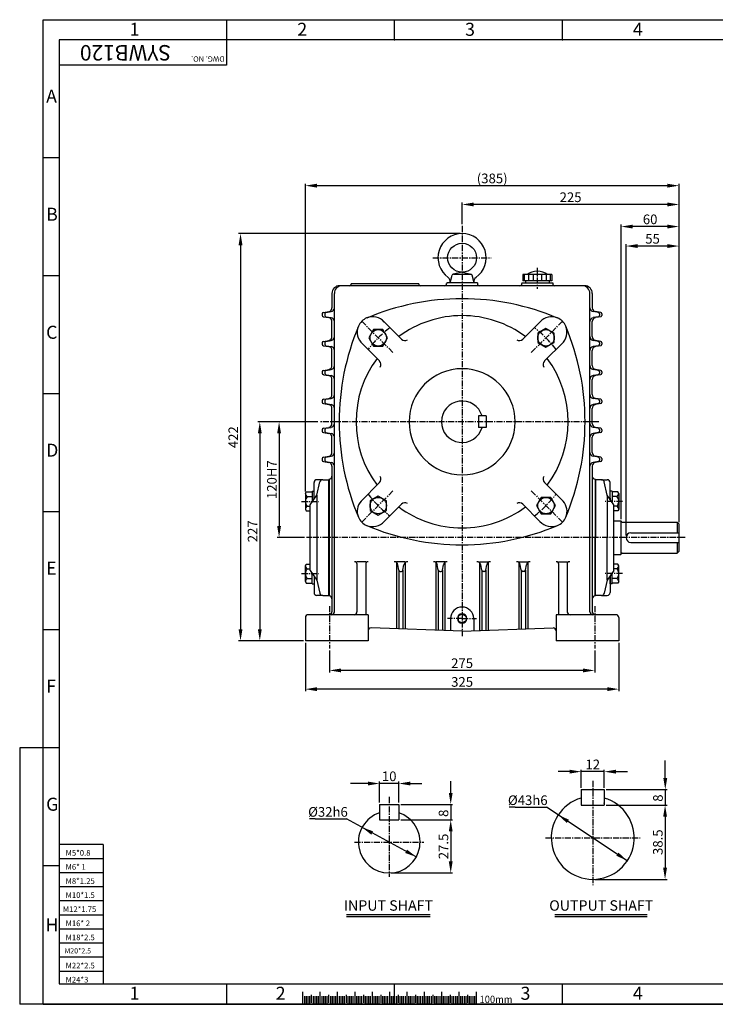
# Model space of a CAD drawing. Extents: x -1 to 1449, y 0 to 1020.
# Drawn here: x -1 to 721, y 0 to 1020 of the extents above; entities that cross this region are included whole.
import ezdxf

# ---------------------------------------------------------------- set-up
doc = ezdxf.new("R2010")
doc.units = 0
doc.header["$LTSCALE"] = 5
doc.header["$MEASUREMENT"] = 0
doc.linetypes.add('CENTER', pattern=[2, 1.25, -0.25, 0.25, -0.25])
doc.layers.get('0').update_dxf_attribs({"color": 3, "linetype": 'CONTINUOUS'})
for name, color, linetype in [('CENTER', 1, 'CENTER'), ('DIM', 2, 'CONTINUOUS'), ('LOGO', 5, 'CONTINUOUS'), ('TEXT', 4, 'CONTINUOUS'), ('THIN', 2, 'CONTINUOUS')]:
    doc.layers.add(name, color=color, linetype=linetype)
doc.styles.add('DIM', font='romans.shx', dxfattribs={"width": 0.8})
doc.styles.add('GULIM', font='GulimChe.ttf')
doc.styles.get("Standard").update_dxf_attribs({"font": 'romans.shx'})

msp = doc.modelspace()

# ---------------------------------------------------------------- linework, layer by layer
for p, q in [((445.4, 747.7), (447.5, 755.7)), ((457.9, 758.7), (448.6, 756.7)), ((448.9, 756.7), (466.9, 756.7)), ((457.9, 758.7), (467.2, 756.7)), ((470.4, 747.7), (468.3, 755.7)), ((520.9, 756.4), (520.9, 749.7)), ((550.9, 756.4), (520.9, 756.4)), ((522.4, 756.4), (522.4, 749.7)), ((526.6, 756.4), (526.6, 749.7)), ((531.5, 756.4), (531.5, 749.7)), ((540.3, 756.4), (540.3, 749.7)), ((545.2, 756.4), (545.2, 749.7)), ((549.4, 756.4), (549.4, 749.7)), ((550.9, 756.4), (550.9, 749.7)), ((412.9, 746.7), (342.9, 746.7)), ((473.9, 747.7), (441.9, 747.7)), ((441.9, 747.7), (441.9, 747)), ((473.9, 747.7), (473.9, 747)), ((519.9, 747.7), (551.9, 747.7)), ((519.9, 747.7), (519.9, 747)), ((550.9, 749.7), (520.9, 749.7)), ((523.7, 749.7), (523.7, 747.7)), ((548.2, 749.7), (548.2, 747.7)), ((551.9, 747.7), (551.9, 747)), ((322.9, 736.7), (322.9, 721.9)), ((325.4, 406.7), (325.4, 736.7)), ((457.9, 744.7), (330.9, 744.7)), ((535.9, 744.7), (457.9, 744.7)), ((584.9, 744.7), (535.9, 744.7)), ((590.4, 406.7), (590.4, 736.7)), ((592.9, 736.7), (592.9, 721.9)), ((312.9, 715.5), (312.9, 714)), ((314.1, 717), (319.6, 717.9)), ((315.4, 715.5), (315.4, 714)), ((316.6, 717), (322.1, 717.9)), ((599.2, 717), (593.7, 717.9)), ((601.7, 717), (596.2, 717.9)), ((600.4, 715.5), (600.4, 714)), ((602.9, 715.5), (602.9, 714)), ((314.1, 712.5), (319.6, 711.6)), ((316.6, 712.5), (322.1, 711.6)), ((322.9, 691.9), (322.9, 707.6)), ((395, 689.3), (375.7, 708.5)), ((520.8, 689.3), (540.1, 708.5)), ((592.9, 691.9), (592.9, 707.6)), ((599.2, 712.5), (593.7, 711.6)), ((601.7, 712.5), (596.2, 711.6)), ((312.9, 685.5), (312.9, 684)), ((314.1, 687), (319.6, 687.9)), ((315.4, 685.5), (315.4, 684)), ((316.6, 687), (322.1, 687.9)), ((372.4, 666.7), (353.1, 686)), ((543.4, 666.7), (562.7, 686)), ((599.2, 687), (593.7, 687.9)), ((601.7, 687), (596.2, 687.9)), ((600.4, 685.5), (600.4, 684)), ((602.9, 685.5), (602.9, 684)), ((314.1, 682.5), (319.6, 681.6)), ((316.6, 682.5), (322.1, 681.6)), ((322.9, 661.9), (322.9, 677.6)), ((592.9, 661.9), (592.9, 677.6)), ((599.2, 682.5), (593.7, 681.6)), ((601.7, 682.5), (596.2, 681.6)), ((312.9, 655.5), (312.9, 654)), ((314.1, 657), (319.6, 657.9)), ((315.4, 655.5), (315.4, 654)), ((316.6, 657), (322.1, 657.9)), ((599.2, 657), (593.7, 657.9)), ((601.7, 657), (596.2, 657.9)), ((600.4, 655.5), (600.4, 654)), ((602.9, 655.5), (602.9, 654)), ((314.1, 652.5), (319.6, 651.6)), ((316.6, 652.5), (322.1, 651.6)), ((322.9, 631.9), (322.9, 647.6)), ((592.9, 631.9), (592.9, 647.6)), ((599.2, 652.5), (593.7, 651.6)), ((601.7, 652.5), (596.2, 651.6)), ((312.9, 625.5), (312.9, 624)), ((314.1, 627), (319.6, 627.9)), ((314.1, 622.5), (319.6, 621.6)), ((315.4, 625.5), (315.4, 624)), ((316.6, 627), (322.1, 627.9)), ((316.6, 622.5), (322.1, 621.6)), ((599.2, 627), (593.7, 627.9)), ((599.2, 622.5), (593.7, 621.6)), ((601.7, 627), (596.2, 627.9)), ((601.7, 622.5), (596.2, 621.6)), ((600.4, 625.5), (600.4, 624)), ((602.9, 625.5), (602.9, 624)), ((322.9, 601.9), (322.9, 617.6)), ((592.9, 601.9), (592.9, 617.6)), ((474.9, 609.7), (474.9, 597.7)), ((482.9, 609.7), (474.9, 609.7)), ((482.9, 609.7), (482.9, 597.7)), ((312.9, 595.5), (312.9, 594)), ((314.1, 597), (319.6, 597.9)), ((314.1, 592.5), (319.6, 591.6)), ((315.4, 595.5), (315.4, 594)), ((316.6, 597), (322.1, 597.9)), ((316.6, 592.5), (322.1, 591.6)), ((482.9, 597.7), (474.9, 597.7)), ((599.2, 597), (593.7, 597.9)), ((599.2, 592.5), (593.7, 591.6)), ((601.7, 597), (596.2, 597.9)), ((601.7, 592.5), (596.2, 591.6)), ((600.4, 595.5), (600.4, 594)), ((602.9, 595.5), (602.9, 594)), ((322.9, 571.9), (322.9, 587.6)), ((592.9, 571.9), (592.9, 587.6)), ((312.9, 565.5), (312.9, 564)), ((314.1, 567), (319.6, 567.9)), ((314.1, 562.5), (319.6, 561.6)), ((315.4, 565.5), (315.4, 564)), ((316.6, 567), (322.1, 567.9)), ((316.6, 562.5), (322.1, 561.6)), ((599.2, 567), (593.7, 567.9)), ((599.2, 562.5), (593.7, 561.6)), ((601.7, 567), (596.2, 567.9)), ((601.7, 562.5), (596.2, 561.6)), ((600.4, 565.5), (600.4, 564)), ((602.9, 565.5), (602.9, 564)), ((322.9, 557.6), (322.9, 547.2)), ((592.9, 557.6), (592.9, 483.7)), ((313.3, 543.7), (307.4, 543.7)), ((307.4, 527.7), (310.4, 541.4)), ((313.3, 543.7), (319.4, 543.7)), ((319.4, 543.7), (319.4, 423.7)), ((319.9, 544.2), (319.9, 423.2)), ((322.9, 547.2), (322.9, 420.2)), ((372.4, 540.8), (353.1, 521.5)), ((543.4, 540.8), (562.7, 521.5)), ((595.9, 544.2), (595.9, 524.7)), ((595.9, 543.7), (595.9, 483.7)), ((602.5, 543.7), (596.4, 543.7)), ((596.4, 543.7), (596.4, 483.7)), ((602.5, 543.7), (608.4, 543.7)), ((608.4, 527.7), (605.4, 541.4)), ((295.4, 529.5), (296.3, 531)), ((296.3, 531), (302.4, 531)), ((302.4, 531.7), (304.4, 531.7)), ((302.4, 531.7), (302.4, 520.6)), ((304.4, 524.4), (304.4, 540.7)), ((611.4, 524.4), (611.4, 540.7)), ((613.4, 531.7), (611.4, 531.7)), ((613.4, 531.7), (613.4, 520.6)), ((619.5, 531), (613.4, 531)), ((620.4, 529.5), (619.5, 531)), ((295.4, 529.5), (295.4, 513)), ((297.4, 526.1), (302.4, 526.1)), ((300.4, 517.7), (307.4, 527.7)), ((300.4, 517.7), (307.4, 527.7)), ((307.4, 527.7), (307.4, 439.7)), ((615.4, 517.7), (608.4, 527.7)), ((608.4, 527.7), (608.4, 483.7)), ((618.4, 526.1), (613.4, 526.1)), ((620.4, 529.5), (620.4, 513)), ((295.4, 513), (296.3, 511.4)), ((296.3, 511.4), (300.4, 511.4)), ((297.4, 516.3), (300.4, 516.3)), ((300.4, 449.7), (300.4, 517.7)), ((395, 518.2), (377.2, 500.4)), ((520.8, 518.2), (538.6, 500.4)), ((615.4, 483.7), (615.4, 517.7)), ((618.4, 516.3), (615.4, 516.3)), ((619.5, 511.4), (615.4, 511.4)), ((620.4, 513), (619.5, 511.4)), ((615.4, 501.2), (622.4, 501.2)), ((622.4, 501.2), (622.4, 466.2)), ((622.4, 501.2), (622.9, 500.7)), ((622.9, 466.7), (622.9, 500.7)), ((623.9, 499.7), (680.9, 499.7)), ((680.9, 499.7), (680.9, 488.7)), ((680.9, 499.7), (682.9, 497.7)), ((682.9, 469.7), (682.9, 497.7)), ((592.9, 483.7), (592.9, 406.7)), ((595.9, 423.7), (595.9, 483.7)), ((596.4, 423.7), (596.4, 483.7)), ((608.4, 439.7), (608.4, 483.7)), ((615.4, 449.7), (615.4, 483.7)), ((632.9, 488.7), (682.9, 488.7)), ((632.9, 478.7), (682.9, 478.7)), ((680.9, 478.7), (680.9, 467.7)), ((680.9, 467.7), (682.9, 469.7)), ((615.4, 466.2), (622.4, 466.2)), ((622.4, 466.2), (622.9, 466.7)), ((623.9, 467.7), (680.9, 467.7)), ((295.4, 454.5), (296.3, 456.1)), ((295.4, 438), (295.4, 454.5)), ((296.3, 456.1), (300.4, 456.1)), ((297.4, 451.2), (300.4, 451.2)), ((300.4, 449.7), (307.4, 439.7)), ((357.9, 458.7), (348.8, 458.7)), ((348.8, 456.7), (348.8, 406.7)), ((357.9, 456.7), (357.9, 403.7)), ((398.9, 458.7), (389.8, 458.7)), ((389.8, 457.8), (389.8, 389.2)), ((392.2, 450), (391.2, 455.4)), ((392.2, 450), (392.2, 389.1)), ((396.6, 450), (397.6, 455.4)), ((396.6, 450), (396.6, 389)), ((398.9, 457.8), (398.9, 388.9)), ((439.9, 458.7), (430.8, 458.7)), ((430.8, 457.8), (430.8, 387.7)), ((433.2, 450), (432.2, 455.4)), ((433.2, 450), (433.2, 387.6)), ((437.6, 450), (438.6, 455.4)), ((437.6, 450), (437.6, 387.5)), ((439.9, 457.8), (439.9, 387.4)), ((475.8, 458.7), (484.9, 458.7)), ((475.8, 457.8), (475.8, 387.4)), ((478.2, 450), (477.2, 455.4)), ((478.2, 450), (478.2, 387.5)), ((482.6, 450), (483.6, 455.4)), ((482.6, 450), (482.6, 387.6)), ((484.9, 457.8), (484.9, 387.7)), ((516.8, 458.7), (525.9, 458.7)), ((516.8, 457.8), (516.8, 388.9)), ((519.2, 450), (518.2, 455.4)), ((519.2, 450), (519.2, 389)), ((523.6, 450), (524.6, 455.4)), ((523.6, 450), (523.6, 389.1)), ((525.9, 457.8), (525.9, 389.2)), ((557.8, 458.7), (566.9, 458.7)), ((557.8, 456.7), (557.8, 403.7)), ((566.9, 456.7), (566.9, 406.7)), ((615.4, 449.7), (608.4, 439.7)), ((619.5, 456.1), (615.4, 456.1)), ((618.4, 451.2), (615.4, 451.2)), ((620.4, 454.5), (619.5, 456.1)), ((620.4, 438), (620.4, 454.5)), ((297.4, 441.4), (302.4, 441.4)), ((302.4, 435.8), (302.4, 446.9)), ((304.4, 443.1), (304.4, 426.7)), ((307.4, 439.7), (310.4, 426.1)), ((393.7, 448.7), (395.1, 448.7)), ((434.7, 448.7), (436.1, 448.7)), ((481.1, 448.7), (479.7, 448.7)), ((522.1, 448.7), (520.7, 448.7)), ((595.9, 442.7), (595.9, 423.2)), ((608.4, 439.7), (605.4, 426.1)), ((611.4, 443.1), (611.4, 426.7)), ((611.4, 435.8), (611.4, 443.1)), ((613.4, 435.8), (613.4, 446.9)), ((618.4, 441.4), (613.4, 441.4)), ((295.4, 438), (296.3, 436.5)), ((296.3, 436.5), (302.4, 436.5)), ((302.4, 435.8), (304.4, 435.8)), ((613.4, 435.8), (611.4, 435.8)), ((619.5, 436.5), (613.4, 436.5)), ((620.4, 438), (619.5, 436.5)), ((313.3, 423.7), (307.4, 423.7)), ((313.3, 423.7), (319.4, 423.7)), ((322.9, 420.2), (322.9, 406.7)), ((602.5, 423.7), (596.4, 423.7)), ((602.5, 423.7), (608.4, 423.7)), ((295.4, 400.7), (295.4, 376.7)), ((360.4, 403.7), (298.4, 403.7)), ((360.4, 403.7), (360.4, 376.7)), ((445.9, 399.7), (445.9, 387.2)), ((469.9, 399.7), (469.9, 387.2)), ((617.4, 403.7), (555.4, 403.7)), ((555.4, 403.7), (555.4, 376.7)), ((620.4, 400.7), (620.4, 376.7)), ((457.9, 386.7), (363.5, 390)), ((457.9, 386.7), (552.3, 390)), ((555.4, 387), (555.4, 376.7)), ((360.4, 376.7), (295.4, 376.7)), ((620.4, 376.7), (555.4, 376.7)), ((581.4, 222.5), (605.4, 222.5)), ((581.4, 222.5), (581.4, 206.5)), ((605.4, 222.5), (605.4, 206.5)), ((372.3, 207.1), (392.3, 207.1)), ((372.3, 207.1), (372.3, 191.1)), ((392.3, 207.1), (392.3, 191.1)), ((581.4, 206.5), (605.4, 206.5)), ((372.3, 191.1), (392.3, 191.1)), ((338.1, 92.9), (424.8, 92.9)), ((554, 92.9), (649.9, 92.9)), ((292.5, 12.8), (292.5, 0)), ((310.5, 12.9), (310.5, 0)), ((328.5, 12.8), (328.5, 0)), ((346.5, 12.9), (346.5, 0)), ((364.5, 12.8), (364.5, 0)), ((382.5, 12.8), (382.5, 0)), ((400.5, 12.8), (400.5, 0)), ((418.5, 12.9), (418.5, 0)), ((436.5, 12.8), (436.5, 0)), ((454.5, 12.9), (454.5, 0)), ((472.5, 12.8), (472.5, 0))]:
    msp.add_line(p, q)
for points in [[(366, 699.2), (361.1, 690.7), (366, 682.2), (375.8, 682.2), (380.7, 690.7), (375.8, 699.2)], [(553.4, 695.6), (544.9, 700.5), (536.4, 695.6), (536.4, 685.8), (544.9, 680.9), (553.4, 685.8)], [(362.4, 511.9), (370.9, 507), (379.4, 511.9), (379.4, 521.7), (370.9, 526.6), (362.4, 521.7)], [(549.8, 508.3), (554.7, 516.8), (549.8, 525.3), (540, 525.3), (535.1, 516.8), (540, 508.3)]]:
    msp.add_lwpolyline(points, close=True)
for points in [[(457.9, 404.6), (453.7, 402.2), (453.7, 397.3), (457.9, 394.9)], [(457.9, 404.6), (462.1, 402.2), (462.1, 397.3), (457.9, 394.9)]]:
    msp.add_lwpolyline(points)
for centre, radius in [((457.9, 773.7), 15), ((370.9, 690.7), 8.49), ((544.9, 690.7), 8.49), ((370.9, 516.8), 8.49), ((544.9, 516.8), 8.49)]:
    msp.add_circle(centre, radius)
for centre, radius, start, end in [((457.9, 773.7), 25, 305.1712, 234.8288), ((448.9, 755.3), 1.4, 90, 165), ((466.9, 755.3), 1.4, 15, 90), ((535.9, 740), 19.7, 56.1242, 123.8758), ((340.9, 746.7), 2, 270, 0), ((414.9, 746.7), 2, 180, 270), ((439.6, 747), 2.25, 270, 0), ((440.6, 749.2), 5, 345, 54.8288), ((475.2, 749.2), 5, 125.1712, 195), ((476.1, 747), 2.25, 180, 270), ((517.7, 747), 2.25, 270, 0), ((554.2, 747), 2.25, 180, 270), ((330.9, 736.7), 8, 90, 180), ((333.4, 736.7), 8, 90, 180), ((582.4, 736.7), 8, 0, 90), ((584.9, 736.7), 8, 0, 90), ((457.9, 476.2), 255, 90, 112.8383), ((457.9, 476.2), 255, 67.1617, 90), ((314.4, 715.5), 1.5, 100, 180), ((316.9, 715.5), 1.5, 100, 180), ((318.9, 721.9), 4, 280, 0), ((321.4, 721.9), 4, 280, 0), ((594.4, 721.9), 4, 180, 260), ((596.9, 721.9), 4, 180, 260), ((598.9, 715.5), 1.5, 0, 80), ((601.4, 715.5), 1.5, 0, 80), ((314.4, 714), 1.5, 180, 260), ((316.9, 714), 1.5, 180, 260), ((318.9, 707.6), 4, 0, 80), ((321.4, 707.6), 4, 0, 80), ((365.1, 696.5), 16, 112.8383, 157.1617), ((365.1, 696.5), 16, 41.2708, 112.8383), ((457.9, 603.7), 110, 90, 126.6542), ((457.9, 603.7), 110, 53.3458, 90), ((550.7, 696.5), 16, 67.1617, 138.7292), ((550.7, 696.5), 16, 22.8383, 67.1617), ((594.4, 707.6), 4, 100, 180), ((596.9, 707.6), 4, 100, 180), ((598.9, 714), 1.5, 280, 0), ((601.4, 714), 1.5, 280, 0), ((585.4, 603.7), 255, 157.1617, 202.8383), ((365.1, 696.5), 16, 157.1617, 228.7292), ((550.7, 696.5), 16, 311.2708, 22.8383), ((330.4, 603.7), 255, 337.1617, 22.8383), ((314.4, 685.5), 1.5, 100, 180), ((314.4, 684), 1.5, 180, 260), ((316.9, 685.5), 1.5, 100, 180), ((316.9, 684), 1.5, 180, 260), ((318.9, 691.9), 4, 280, 0), ((321.4, 691.9), 4, 280, 0), ((398.5, 692.8), 5, 225, 303.7043), ((517.3, 692.8), 5, 236.2957, 315), ((594.4, 691.9), 4, 180, 260), ((596.9, 691.9), 4, 180, 260), ((598.9, 685.5), 1.5, 0, 80), ((598.9, 684), 1.5, 280, 0), ((601.4, 685.5), 1.5, 0, 80), ((601.4, 684), 1.5, 280, 0), ((318.9, 677.6), 4, 0, 80), ((321.4, 677.6), 4, 0, 80), ((594.4, 677.6), 4, 100, 180), ((596.9, 677.6), 4, 100, 180), ((457.9, 603.7), 110, 143.3458, 216.6542), ((368.8, 663.1), 5, 326.2957, 45), ((546.9, 663.1), 5, 135, 213.7043), ((457.9, 603.7), 110, 323.3458, 36.6542), ((314.4, 655.5), 1.5, 100, 180), ((314.4, 654), 1.5, 180, 260), ((316.9, 655.5), 1.5, 100, 180), ((316.9, 654), 1.5, 180, 260), ((318.9, 661.9), 4, 280, 0), ((321.4, 661.9), 4, 280, 0), ((457.9, 603.7), 55, 90, 270), ((457.9, 603.7), 55, 270, 90), ((594.4, 661.9), 4, 180, 260), ((596.9, 661.9), 4, 180, 260), ((598.9, 655.5), 1.5, 0, 80), ((598.9, 654), 1.5, 280, 0), ((601.4, 655.5), 1.5, 0, 80), ((601.4, 654), 1.5, 280, 0), ((318.9, 647.6), 4, 0, 80), ((321.4, 647.6), 4, 0, 80), ((594.4, 647.6), 4, 100, 180), ((596.9, 647.6), 4, 100, 180), ((314.4, 625.5), 1.5, 100, 180), ((314.4, 624), 1.5, 180, 260), ((316.9, 625.5), 1.5, 100, 180), ((316.9, 624), 1.5, 180, 260), ((318.9, 631.9), 4, 280, 0), ((321.4, 631.9), 4, 280, 0), ((457.9, 603.7), 21.5, 16.2047, 343.7953), ((594.4, 631.9), 4, 180, 260), ((596.9, 631.9), 4, 180, 260), ((598.9, 625.5), 1.5, 0, 80), ((598.9, 624), 1.5, 280, 0), ((601.4, 625.5), 1.5, 0, 80), ((601.4, 624), 1.5, 280, 0), ((318.9, 617.6), 4, 0, 80), ((321.4, 617.6), 4, 0, 80), ((594.4, 617.6), 4, 100, 180), ((596.9, 617.6), 4, 100, 180), ((314.4, 595.5), 1.5, 100, 180), ((314.4, 594), 1.5, 180, 260), ((316.9, 595.5), 1.5, 100, 180), ((316.9, 594), 1.5, 180, 260), ((318.9, 601.9), 4, 280, 0), ((321.4, 601.9), 4, 280, 0), ((594.4, 601.9), 4, 180, 260), ((596.9, 601.9), 4, 180, 260), ((598.9, 595.5), 1.5, 0, 80), ((598.9, 594), 1.5, 280, 0), ((601.4, 595.5), 1.5, 0, 80), ((601.4, 594), 1.5, 280, 0), ((318.9, 587.6), 4, 0, 80), ((321.4, 587.6), 4, 0, 80), ((594.4, 587.6), 4, 100, 180), ((596.9, 587.6), 4, 100, 180), ((318.9, 571.9), 4, 280, 0), ((321.4, 571.9), 4, 280, 0), ((594.4, 571.9), 4, 180, 260), ((596.9, 571.9), 4, 180, 260), ((314.4, 565.5), 1.5, 100, 180), ((314.4, 564), 1.5, 180, 260), ((316.9, 565.5), 1.5, 100, 180), ((316.9, 564), 1.5, 180, 260), ((318.9, 557.6), 4, 0, 80), ((321.4, 557.6), 4, 0, 80), ((594.4, 557.6), 4, 100, 180), ((596.9, 557.6), 4, 100, 180), ((598.9, 565.5), 1.5, 0, 80), ((598.9, 564), 1.5, 280, 0), ((601.4, 565.5), 1.5, 0, 80), ((601.4, 564), 1.5, 280, 0), ((307.4, 540.7), 3, 90, 180), ((313.3, 540.7), 3, 90, 167.6609), ((319.9, 547.2), 3, 270, 0), ((368.8, 544.3), 5, 315, 33.7043), ((546.9, 544.3), 5, 146.2957, 225), ((595.9, 547.2), 3, 180, 270), ((602.5, 540.7), 3, 12.3391, 90), ((608.4, 540.7), 3, 0, 90), ((299.2, 529.5), 3.77, 180, 242.677), ((302.3, 521.2), 6.91, 134.7951, 225.2049), ((301.4, 524.4), 3, 325.008, 0), ((365.1, 511), 16, 138.7292, 202.8383), ((550.7, 511), 16, 337.1617, 41.2708), ((614.4, 524.4), 3, 180, 214.992), ((616.6, 529.5), 3.77, 297.323, 0), ((613.5, 521.2), 6.91, 314.7951, 45.2049), ((299.2, 513), 3.77, 117.323, 180), ((457.9, 603.7), 110, 233.3458, 270), ((398.5, 514.7), 5, 56.2957, 135), ((457.9, 603.7), 110, 270, 306.6542), ((517.3, 514.7), 5, 45, 123.7043), ((616.6, 513), 3.77, 360, 62.677), ((365.1, 511), 16, 202.8383, 247.1617), ((365.1, 511), 16, 247.1617, 318.7292), ((550.7, 511), 16, 221.2708, 292.8383), ((550.7, 511), 16, 292.8383, 337.1617), ((623.9, 500.7), 1, 180, 270), ((457.9, 731.2), 255, 247.1617, 270), ((457.9, 731.2), 255, 270, 292.8383), ((632.9, 483.7), 5, 90, 270), ((623.9, 466.7), 1, 90, 180), ((299.2, 454.5), 3.77, 180, 242.677), ((302.3, 446.3), 6.91, 134.7951, 225.2049), ((346.3, 454.7), 4, 73.4068, 90), ((346.8, 456.7), 2, 0, 73.4068), ((359.9, 456.7), 2, 106.5932, 180), ((360.5, 454.7), 4, 90, 106.5932), ((387.3, 454.7), 4, 10, 90), ((393.7, 450.2), 1.5, 190, 270), ((395.1, 450.2), 1.5, 270, 350), ((401.5, 454.7), 4, 90, 170), ((428.4, 454.7), 4, 10, 90), ((434.7, 450.2), 1.5, 190, 270), ((436.1, 450.2), 1.5, 270, 350), ((442.5, 454.7), 4, 90, 170), ((473.3, 454.7), 4, 10, 90), ((479.7, 450.2), 1.5, 190, 270), ((481.1, 450.2), 1.5, 270, 350), ((487.4, 454.7), 4, 90, 170), ((514.3, 454.7), 4, 10, 90), ((520.7, 450.2), 1.5, 190, 270), ((522.1, 450.2), 1.5, 270, 350), ((528.5, 454.7), 4, 90, 170), ((555.3, 454.7), 4, 73.4068, 90), ((555.8, 456.7), 2, 0, 73.4068), ((568.9, 456.7), 2, 106.5932, 180), ((569.5, 454.7), 4, 90, 106.5932), ((616.6, 454.5), 3.77, 297.323, 0), ((613.5, 446.3), 6.91, 314.7951, 45.2049), ((299.2, 438), 3.77, 117.323, 180), ((614.4, 443.1), 3, 145.008, 180), ((616.6, 438), 3.77, 360, 62.677), ((307.4, 426.7), 3, 180, 270), ((313.3, 426.7), 3, 192.3391, 270), ((319.9, 420.2), 3, 0, 90), ((595.9, 420.2), 3, 90, 180), ((602.5, 426.7), 3, 270, 347.6609), ((608.4, 426.7), 3, 270, 0), ((457.9, 399.7), 12, 90, 180), ((457.9, 399.7), 12, 0, 90), ((298.4, 400.7), 3, 90, 180), ((319.9, 406.7), 3, 270, 0), ((322.4, 406.7), 3, 270, 0), ((345.8, 406.7), 3, 270, 0), ((457.9, 399.7), 4.84, 90, 270), ((457.9, 399.7), 4.84, 270, 90), ((569.9, 406.7), 3, 180, 270), ((593.4, 406.7), 3, 180, 270), ((595.9, 406.7), 3, 180, 270), ((617.4, 400.7), 3, 0, 90), ((363.4, 387), 3, 88, 180), ((552.4, 387), 3, 0, 92), ((593.4, 172.5), 43, 106.2047, 73.7953), ((382.3, 168.1), 32, 108.21, 71.79)]:
    msp.add_arc(centre, radius, start, end)
msp.add_point((605.4, 208.5))
at = {"layer": 'CENTER'}
for p, q in [((457.9, 806.6), (457.9, 381.5)), ((427.7, 773.7), (488, 773.7)), ((386.2, 675.4), (353.8, 707.8)), ((529.6, 675.4), (562, 707.8)), ((599.8, 603.7), (310.3, 603.7)), ((386.2, 532.1), (353.8, 499.7)), ((529.6, 532.1), (562, 499.7)), ((291.5, 521.2), (309.4, 521.2)), ((624.3, 521.2), (606.3, 521.2)), ((689.4, 483.7), (296.5, 483.7)), ((291.5, 446.3), (309.4, 446.3)), ((624.3, 446.3), (606.3, 446.3)), ((320.4, 412.7), (320.4, 368.7)), ((595.4, 412.7), (595.4, 368.7)), ((457.9, 399.7), (442.9, 399.7)), ((457.9, 399.7), (472.9, 399.7)), ((593.4, 231.7), (593.4, 123.5)), ((382.3, 215.1), (382.3, 132.1)), ((346.3, 168.1), (418.3, 168.1)), ((544.4, 172.5), (642.4, 172.5))]:
    msp.add_line(p, q, dxfattribs=at)
at = {"layer": 'CENTER', "color": 1}
msp.add_line((535.9, 763.1), (535.9, 741.3), dxfattribs=at)
at = {"layer": 'CENTER'}
for start, end in [(127.5257, 142.4743), (37.5257, 52.4743), (217.5257, 232.4743), (307.5257, 322.4743)]:
    msp.add_arc((457.9, 603.7), 123, start, end, dxfattribs=at)
at = {"layer": 'DIM'}
for p, q in [((23.4, 1020.4), (1448.6, 1020.4)), ((23.4, 0), (23.4, 1020.4)), ((214, 999.5), (214, 1020.4)), ((387.9, 999.5), (387.9, 1020.4)), ((561.9, 999.5), (561.9, 1020.4)), ((40, 877.2), (23.4, 877.2)), ((295.4, 531.5), (295.4, 850.4)), ((307.4, 848.4), (670.9, 848.4)), ((682.9, 499.7), (682.9, 850.4)), ((457.9, 808.6), (457.9, 830.9)), ((670.9, 828.9), (469.9, 828.9)), ((682.9, 499.7), (682.9, 830.9)), ((622.9, 502.7), (622.9, 808)), ((682.9, 499.7), (682.9, 808)), ((455.9, 798.7), (226.1, 798.7)), ((670.9, 806), (634.9, 806)), ((228.1, 786.7), (228.1, 388.7)), ((627.9, 485.7), (627.9, 787.8)), ((670.9, 785.8), (639.9, 785.8)), ((682.9, 499.7), (682.9, 787.8)), ((40, 755), (23.4, 755)), ((40, 632.7), (23.4, 632.7)), ((306.3, 603.7), (246.1, 603.7)), ((308.3, 603.7), (266.1, 603.7)), ((248.1, 591.7), (248.1, 388.7)), ((268.1, 591.7), (268.1, 495.7)), ((40, 510.4), (23.4, 510.4)), ((294.5, 483.7), (266.1, 483.7)), ((40, 388.1), (23.4, 388.1)), ((293.4, 376.7), (226.1, 376.7)), ((293.4, 376.7), (246.1, 376.7)), ((295.4, 374.7), (295.4, 324.6)), ((620.4, 374.7), (620.4, 324.6)), ((320.4, 366.7), (320.4, 344)), ((595.4, 366.7), (595.4, 344)), ((583.4, 346), (332.4, 346)), ((608.4, 326.6), (307.4, 326.6)), ((-0.9, 265.9), (-0.9, 0)), ((23.4, 265.9), (-0.9, 265.9)), ((40, 265.9), (23.4, 265.9)), ((668.6, 237.5), (668.6, 252.5)), ((668.6, 234.5), (668.6, 246.5)), ((569.4, 241.1), (557.4, 241.1)), ((581.4, 224.5), (581.4, 243.1)), ((605.4, 241.1), (581.4, 241.1)), ((605.4, 224.5), (605.4, 243.1)), ((617.4, 241.1), (629.4, 241.1)), ((357.3, 228.8), (342.3, 228.8)), ((360.3, 228.8), (348.3, 228.8)), ((372.3, 209.1), (372.3, 230.8)), ((392.3, 228.8), (372.3, 228.8)), ((392.3, 209.1), (392.3, 230.8)), ((404.3, 228.8), (416.3, 228.8)), ((446.1, 219.1), (446.1, 231.1)), ((607.4, 222.5), (670.6, 222.5)), ((668.6, 222.5), (668.6, 206.5)), ((394.3, 207.1), (448.1, 207.1)), ((446.1, 207.1), (446.1, 191.1)), ((512.9, 204.3), (506.6, 204.3)), ((512.9, 204.3), (545.3, 204.3)), ((629.2, 148.7), (545.3, 204.3)), ((607.4, 206.5), (670.4, 206.5)), ((607.4, 206.5), (670.6, 206.5)), ((668.4, 194.5), (668.4, 141.5)), ((305.5, 192.1), (299.7, 192.1)), ((305.5, 192.1), (338, 192.1)), ((410.4, 152.8), (338, 192.1)), ((394.3, 191.1), (448.1, 191.1)), ((394.3, 191.1), (448.1, 191.1)), ((446.1, 179.1), (446.1, 148.1)), ((40, 143.6), (23.4, 143.6)), ((384.3, 136.1), (448.1, 136.1)), ((595.4, 129.5), (670.4, 129.5)), ((214, 0.4), (214, 21.3)), ((387.9, 0.4), (387.9, 21.3)), ((561.9, 0.4), (561.9, 21.3)), ((23.4, 0), (-0.9, 0)), ((1448.6, 0), (23.4, 0)), ((23.4, 0), (1448.6, 0)), ((294.3, 8.4), (294.3, 0)), ((296.1, 8.4), (296.1, 0)), ((297.9, 8.4), (297.9, 0)), ((299.7, 8.4), (299.7, 0)), ((301.5, 9.8), (301.5, 1.4)), ((303.3, 8.4), (303.3, 0)), ((305.1, 8.4), (305.1, 0)), ((306.9, 8.4), (306.9, 0)), ((308.7, 8.4), (308.7, 0)), ((312.3, 8.4), (312.3, 0)), ((314.1, 8.4), (314.1, 0)), ((315.9, 8.4), (315.9, 0)), ((317.7, 8.4), (317.7, 0)), ((319.5, 9.8), (319.5, 1.4)), ((321.3, 8.4), (321.3, 0)), ((323.1, 8.4), (323.1, 0)), ((324.9, 8.4), (324.9, 0)), ((326.7, 8.4), (326.7, 0)), ((330.3, 8.4), (330.3, 0)), ((332.1, 8.4), (332.1, 0)), ((333.9, 8.4), (333.9, 0)), ((335.7, 8.4), (335.7, 0)), ((337.5, 9.8), (337.5, 1.4)), ((339.3, 8.4), (339.3, 0)), ((341.1, 8.4), (341.1, 0)), ((342.9, 8.4), (342.9, 0)), ((344.7, 8.4), (344.7, 0)), ((348.3, 8.4), (348.3, 0)), ((350.1, 8.4), (350.1, 0)), ((351.9, 8.4), (351.9, 0)), ((353.7, 8.4), (353.7, 0)), ((355.5, 9.8), (355.5, 1.4)), ((357.3, 8.4), (357.3, 0)), ((359.1, 8.4), (359.1, 0)), ((360.9, 8.4), (360.9, 0)), ((362.7, 8.4), (362.7, 0)), ((366.3, 8.4), (366.3, 0)), ((368.1, 8.4), (368.1, 0)), ((369.9, 8.4), (369.9, 0)), ((371.7, 8.4), (371.7, 0)), ((373.5, 9.8), (373.5, 1.4)), ((375.3, 8.4), (375.3, 0)), ((377.1, 8.4), (377.1, 0)), ((378.9, 8.4), (378.9, 0)), ((380.7, 8.4), (380.7, 0)), ((384.3, 8.4), (384.3, 0)), ((386.1, 8.4), (386.1, 0)), ((387.9, 8.4), (387.9, 0)), ((389.7, 8.4), (389.7, 0)), ((391.5, 9.8), (391.5, 1.4)), ((393.3, 8.4), (393.3, 0)), ((395.1, 8.4), (395.1, 0)), ((396.9, 8.4), (396.9, 0)), ((398.7, 8.4), (398.7, 0)), ((402.3, 8.4), (402.3, 0)), ((404.1, 8.4), (404.1, 0)), ((405.9, 8.4), (405.9, 0)), ((407.7, 8.4), (407.7, 0)), ((409.5, 9.8), (409.5, 1.4)), ((411.3, 8.4), (411.3, 0)), ((413.1, 8.4), (413.1, 0)), ((414.9, 8.4), (414.9, 0)), ((416.7, 8.4), (416.7, 0)), ((420.3, 8.4), (420.3, 0)), ((422.1, 8.4), (422.1, 0)), ((423.9, 8.4), (423.9, 0)), ((425.7, 8.4), (425.7, 0)), ((427.5, 9.8), (427.5, 1.4)), ((429.3, 8.4), (429.3, 0)), ((431.1, 8.4), (431.1, 0)), ((432.9, 8.4), (432.9, 0)), ((434.7, 8.4), (434.7, 0)), ((438.3, 8.4), (438.3, 0)), ((440.1, 8.4), (440.1, 0)), ((441.9, 8.4), (441.9, 0)), ((443.7, 8.4), (443.7, 0)), ((445.5, 9.8), (445.5, 1.4)), ((447.3, 8.4), (447.3, 0)), ((449.1, 8.4), (449.1, 0)), ((450.9, 8.4), (450.9, 0)), ((452.7, 8.4), (452.7, 0)), ((456.3, 8.4), (456.3, 0)), ((458.1, 8.4), (458.1, 0)), ((459.9, 8.4), (459.9, 0)), ((461.7, 8.4), (461.7, 0)), ((463.5, 9.8), (463.5, 1.4)), ((465.3, 8.4), (465.3, 0)), ((467.1, 8.4), (467.1, 0)), ((468.9, 8.4), (468.9, 0)), ((470.7, 8.4), (470.7, 0))]:
    msp.add_line(p, q, dxfattribs=at)
for p in [(214, 999.5), (387.9, 999.5), (561.9, 999.5), (40, 877.2), (40, 755), (40, 632.7), (40, 510.4), (40, 388.1), (40, 265.9), (40, 143.6), (214, 0.4), (387.9, 0.4), (561.9, 0.4)]:
    msp.add_point(p, dxfattribs=at)
for points in [[(307.4, 850.4), (307.4, 846.4), (295.4, 848.4)], [(670.9, 850.4), (670.9, 846.4), (682.9, 848.4)], [(469.9, 830.9), (469.9, 826.9), (457.9, 828.9)], [(670.9, 830.9), (670.9, 826.9), (682.9, 828.9)], [(634.9, 808), (634.9, 804), (622.9, 806)], [(670.9, 808), (670.9, 804), (682.9, 806)], [(226.1, 786.7), (230.1, 786.7), (228.1, 798.7)], [(639.9, 787.8), (639.9, 783.8), (627.9, 785.8)], [(670.9, 787.8), (670.9, 783.8), (682.9, 785.8)], [(246.1, 591.7), (250.1, 591.7), (248.1, 603.7)], [(266.1, 591.7), (270.1, 591.7), (268.1, 603.7)], [(266.1, 495.7), (270.1, 495.7), (268.1, 483.7)], [(226.1, 388.7), (230.1, 388.7), (228.1, 376.7)], [(246.1, 388.7), (250.1, 388.7), (248.1, 376.7)], [(332.4, 348), (332.4, 344), (320.4, 346)], [(583.4, 348), (583.4, 344), (595.4, 346)], [(307.4, 328.6), (307.4, 324.6), (295.4, 326.6)], [(608.4, 328.6), (608.4, 324.6), (620.4, 326.6)], [(569.4, 243.1), (569.4, 239.1), (581.4, 241.1)], [(617.4, 243.1), (617.4, 239.1), (605.4, 241.1)], [(360.3, 230.8), (360.3, 226.8), (372.3, 228.8)], [(404.3, 230.8), (404.3, 226.8), (392.3, 228.8)], [(666.6, 234.5), (670.6, 234.5), (668.6, 222.5)], [(444.1, 219.1), (448.1, 219.1), (446.1, 207.1)], [(666.4, 194.5), (670.4, 194.5), (668.4, 206.5)], [(568.7, 191.3), (566.5, 187.9), (557.6, 196.2)], [(444.1, 179.1), (448.1, 179.1), (446.1, 191.1)], [(365.6, 179.3), (363.7, 175.8), (354.2, 183.3)], [(400.8, 160.3), (398.9, 156.8), (410.4, 152.8)], [(620.1, 157.2), (617.9, 153.9), (629, 148.9)], [(444.1, 148.1), (448.1, 148.1), (446.1, 136.1)], [(666.4, 141.5), (670.4, 141.5), (668.4, 129.5)]]:
    msp.add_solid(points, dxfattribs=at)
at = {"layer": 'LOGO'}
for p, q in [((1431.9, 999.5), (40, 999.5)), ((40, 999.5), (40, 21.3)), ((40, 21.3), (1431.9, 21.3))]:
    msp.add_line(p, q, dxfattribs=at)
at = {"layer": 'THIN'}
for p, q in [((213.6, 999.5), (213.6, 973.1)), ((213.6, 973.1), (40, 973.1)), ((85.8, 165.5), (40, 165.5)), ((85.8, 165.5), (85.8, 21.3)), ((85.8, 150.9), (40, 150.9)), ((85.8, 136.3), (40, 136.3)), ((85.8, 121.7), (40, 121.7)), ((85.8, 107.1), (40, 107.1)), ((85.8, 92.5), (40, 92.5)), ((338.1, 91.1), (424.8, 91.1)), ((554, 91.1), (649.9, 91.1)), ((85.8, 77.9), (40, 77.9)), ((85.8, 63.3), (40, 63.3)), ((85.8, 48.7), (40, 48.7)), ((85.8, 34.1), (40, 34.1))]:
    msp.add_line(p, q, dxfattribs=at)

# ---------------------------------------------------------------- texts
at = {"layer": 'DIM'}
for s, p in [('1', (113.1, 1003.7)), ('2', (287, 1003.7)), ('3', (461, 1003.7)), ('4', (635, 1003.7)), ('A', (26.5, 934.3)), ('B', (26.5, 812)), ('C', (26.5, 689.7)), ('D', (26.5, 567.5)), ('E', (26.5, 445.2)), ('F', (26.5, 322.9)), ('G', (26.5, 200.6)), ('H', (25.9, 75.6)), ('1', (113.1, 4.7)), ('2', (264.6, 4.7)), ('3', (518.5, 4.7)), ('4', (635, 4.7))]:
    msp.add_text(s, height=13.5, dxfattribs=at).set_placement(p)
at = {"layer": 'DIM', "style": 'GULIM', "width": 0.95}
msp.add_text('100mm', height=7.49, dxfattribs=at).set_placement((476, 1.4))
at = {"layer": 'DIM', "char_height": 10, "attachment_point": 5, "style": 'DIM'}
for s, insert in [('\\f??|b0|i0|c0|p49;(385)', (489.1, 855.9)), ('\\A1;225', (570.4, 836.4)), ('\\A1;60', (652.9, 813.5)), ('\\A1;55', (655.4, 793.3)), ('\\A1;275', (457.9, 353.5)), ('\\A1;325', (457.9, 334.1)), ('\\f??|b0|i0|c0|p49;12', (593.4, 248.6)), ('\\f??|b0|i0|c0|p49;1\\Fromans.shx;0', (382.3, 236.3)), ('\\f??|b0|i0|c0|p49;%%C43h6', (526, 211.5)), ('\\f??|b0|i0|c0|p49;%%c32h6', (318.8, 199.4))]:
    msp.add_mtext(s, dxfattribs=dict(at, insert=insert))
at = {"layer": 'DIM', "char_height": 10, "attachment_point": 5, "rotation": 90, "style": 'DIM'}
for s, insert in [('\\A1;422', (220.6, 587.7)), ('120\\f??|b0|i0|c0|p49;H7', (260.6, 543.7)), ('\\A1;227', (240.6, 490.2)), ('\\f??|b0|i0|c0|p49;8', (661, 213.7)), ('\\f??|b0|i0|c0|p49;8', (438.6, 198)), ('\\f??|b0|i0|c0|p49;27.5', (438.6, 163.6)), ('\\f??|b0|i0|c0|p49;38.5', (660.9, 168))]:
    msp.add_mtext(s, dxfattribs=dict(at, insert=insert))
at = {"layer": 'TEXT', "style": 'GULIM'}
msp.add_text('SYWB120', height=16, rotation=180, dxfattribs=at).set_placement((156, 994.1))
at = {"layer": 'TEXT'}
msp.add_text('DWG. NO.', height=5.62, rotation=180, dxfattribs=at).set_placement((211.4, 982.4))
at = {"layer": 'TEXT', "char_height": 10.8, "attachment_point": 5, "style": 'DIM'}
for s, insert in [('INPUT SHAFT', (381.5, 101)), ('OUTPUT SHAFT', (602.2, 101))]:
    msp.add_mtext(s, dxfattribs=dict(at, insert=insert))
at = {"layer": 'THIN'}
for s, height, p in [('M5*0.8', 5.87, (46.7, 154)), ('M6* 1', 5.87, (46.7, 139.4)), ('M8*1.25', 5.87, (46.7, 124.8)), ('M10*1.5', 5.87, (46.7, 110.2)), ('M12*1.75', 5.87, (43.8, 95.6)), ('M16* 2', 5.87, (46.7, 81)), ('M18*2.5', 5.87, (46.7, 66.4)), ('M20*2.5', 5.34, (45.6, 52.7)), ('M22*2.5', 5.87, (46.7, 37.2)), ('M24*3', 5.87, (46.7, 22.6))]:
    msp.add_text(s, height=height, dxfattribs=at).set_placement(p)

doc.saveas('drawing.dxf')
